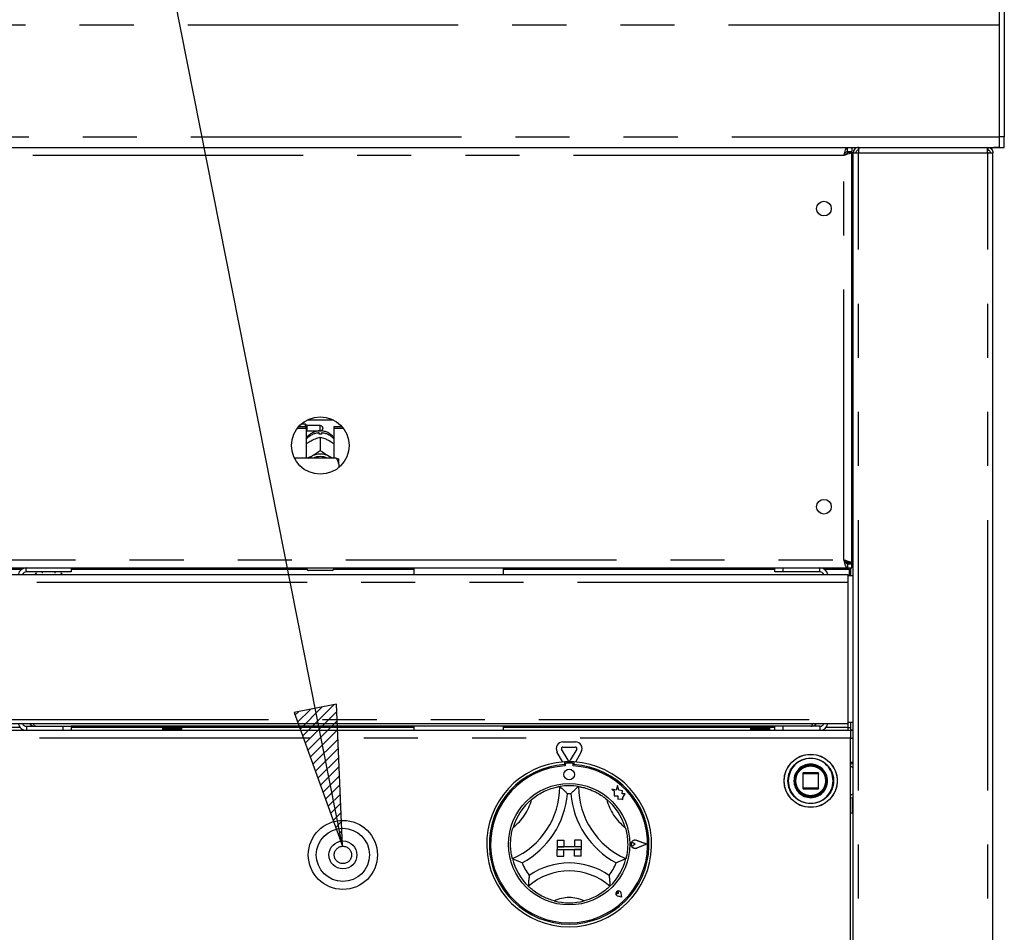
# Model space of a CAD drawing. Extents: x 0 to 415, y 0 to 292.
# Drawn here: x 126 to 149, y 215 to 237 of the extents above; entities that cross this region are included whole.
import ezdxf

# ---------------------------------------------------------------- set-up
doc = ezdxf.new("R2010")
doc.units = 0
doc.linetypes.add('PHANTOM', pattern=[12.7, 6.35, -1.27, 1.27, -1.27, 1.27, -1.27])
doc.layers.add('BEMAßUNG', color=96, linetype='CONTINUOUS')
doc.layers.add('SLD-0', color=179, linetype='CONTINUOUS')

msp = doc.modelspace()

# ---------------------------------------------------------------- hatches: boundary and pattern name
at = {"layer": 'BEMAßUNG'}
h = msp.add_hatch(dxfattribs=at)
h.set_pattern_fill('ANSI31', color=256, scale=0.05, style=0)
h.paths.add_polyline_path([(132.488, 220.577), (133.628, 217.437), (133.485, 220.774)], flags=0)

# ---------------------------------------------------------------- linework, layer by layer
for p, q in [((133.628, 217.437), (126.045, 255.74)), ((133.485, 220.774), (132.488, 220.577)), ((133.628, 217.437), (133.485, 220.774)), ((132.488, 220.577), (133.628, 217.437))]:
    msp.add_line(p, q, dxfattribs=at)
at = {"layer": 'SLD-0', "color": 179, "linetype": 'CONTINUOUS'}
for p, q in [((149.042, 244.086), (149.042, 234.099)), ((149.167, 244.086), (149.167, 234.099)), ((149.042, 236.724), (149.042, 234.099)), ((149.042, 234.099), (149.042, 233.849)), ((149.167, 233.849), (149.167, 234.099)), ((41.167, 233.849), (149.042, 233.849)), ((145.481, 233.756), (145.481, 233.849)), ((145.588, 233.849), (145.588, 233.756)), ((145.745, 233.787), (145.72, 233.782)), ((145.745, 233.849), (145.745, 233.787)), ((148.776, 233.849), (148.776, 233.787)), ((149.042, 233.849), (148.917, 233.849)), ((149.042, 233.849), (149.167, 233.849)), ((145.481, 233.756), (145.588, 233.756)), ((145.495, 233.742), (145.495, 233.749)), ((145.495, 233.749), (145.588, 233.749)), ((145.495, 233.742), (145.588, 233.742)), ((145.588, 233.742), (145.588, 233.749)), ((145.588, 224.081), (145.588, 233.742)), ((145.62, 193.293), (145.62, 233.724)), ((145.62, 233.724), (145.745, 233.724)), ((148.776, 233.724), (148.901, 233.724)), ((148.901, 193.349), (148.901, 233.724)), ((145.588, 233.162), (145.62, 233.162)), ((132.599, 227.297), (132.776, 227.297)), ((132.754, 227.349), (132.651, 227.349)), ((132.785, 227.318), (132.754, 227.349)), ((132.754, 227.297), (132.754, 227.349)), ((132.776, 227.258), (132.776, 227.297)), ((133.104, 227.318), (132.785, 227.318)), ((132.785, 227.318), (132.785, 227.193)), ((132.795, 227.449), (133.413, 227.449)), ((133.432, 227.258), (133.432, 227.297)), ((133.432, 227.297), (133.609, 227.297)), ((132.567, 227.258), (132.776, 227.258)), ((132.776, 227.258), (132.776, 226.55)), ((132.776, 227.184), (132.785, 227.193)), ((132.785, 227.193), (133.104, 227.193)), ((133.079, 227.113), (133.079, 227.146)), ((133.129, 227.146), (133.129, 227.113)), ((133.16, 227.262), (133.16, 227.249)), ((133.432, 226.55), (133.432, 227.258)), ((133.432, 227.258), (133.642, 227.258)), ((132.888, 226.959), (132.914, 226.973)), ((133.104, 227.046), (133.104, 227.046)), ((133.104, 227.046), (133.104, 226.729)), ((133.104, 227.046), (133.104, 227.046)), ((133.294, 226.973), (133.32, 226.959)), ((132.888, 226.59), (132.914, 226.603)), ((133.104, 226.729), (133.104, 226.729)), ((133.104, 226.729), (133.104, 226.729)), ((133.104, 226.729), (133.104, 226.729)), ((133.294, 226.603), (133.32, 226.59)), ((133.479, 226.55), (132.499, 226.55)), ((132.83, 226.55), (132.848, 226.564)), ((132.848, 226.564), (132.888, 226.59)), ((133.32, 226.59), (133.36, 226.564)), ((133.36, 226.564), (133.378, 226.55)), ((133.542, 226.414), (133.542, 226.535)), ((133.542, 226.414), (133.542, 226.335)), ((145.62, 224.662), (145.588, 224.662)), ((145.62, 224.099), (145.439, 224.099)), ((145.481, 224.068), (145.481, 223.974)), ((145.481, 224.068), (145.588, 224.068)), ((145.495, 224.081), (145.588, 224.081)), ((145.495, 224.081), (145.495, 224.074)), ((145.495, 224.074), (145.588, 224.074)), ((145.588, 224.081), (145.588, 224.074)), ((145.588, 223.974), (145.588, 224.068)), ((44.727, 223.974), (145.481, 223.974)), ((125.538, 223.818), (145.495, 223.818)), ((127.257, 223.881), (126.204, 223.881)), ((126.57, 223.881), (126.57, 223.849)), ((126.882, 223.849), (126.882, 223.881)), ((127.257, 223.974), (127.257, 223.881)), ((132.792, 223.943), (132.792, 223.974)), ((133.385, 223.912), (132.823, 223.912)), ((133.417, 223.974), (133.417, 223.943)), ((135.301, 223.974), (135.301, 223.818)), ((137.407, 223.818), (137.407, 223.974)), ((143.776, 223.881), (143.776, 223.974)), ((143.963, 223.881), (143.776, 223.881)), ((143.963, 223.974), (143.963, 223.881)), ((144.838, 223.881), (143.963, 223.881)), ((145.481, 223.974), (145.588, 223.974)), ((145.495, 223.818), (145.495, 223.631)), ((145.526, 223.943), (145.526, 223.974)), ((145.526, 223.943), (145.526, 223.787)), ((145.557, 223.974), (145.557, 223.787)), ((145.62, 224.006), (145.588, 224.006)), ((145.62, 223.787), (145.495, 223.787)), ((145.495, 223.631), (145.495, 220.415)), ((145.495, 220.415), (145.495, 220.318)), ((145.495, 220.349), (145.62, 220.349)), ((145.557, 220.349), (145.557, 220.168)), ((44.651, 220.162), (145.557, 220.162)), ((125.538, 220.318), (145.495, 220.318)), ((126.204, 220.256), (127.07, 220.256)), ((127.07, 220.162), (127.07, 220.256)), ((127.07, 220.256), (127.257, 220.256)), ((144.62, 220.256), (127.257, 220.256)), ((127.257, 220.256), (127.257, 220.162)), ((129.405, 220.162), (129.405, 220.256)), ((129.406, 220.162), (129.406, 220.256)), ((129.41, 220.162), (129.41, 220.256)), ((129.413, 220.162), (129.413, 220.256)), ((129.42, 220.162), (129.42, 220.256)), ((129.425, 220.162), (129.425, 220.256)), ((129.43, 220.162), (129.43, 220.256)), ((129.438, 220.162), (129.438, 220.256)), ((129.449, 220.162), (129.449, 220.256)), ((129.456, 220.162), (129.456, 220.256)), ((129.464, 220.162), (129.464, 220.256)), ((129.481, 220.162), (129.481, 220.256)), ((129.491, 220.162), (129.491, 220.256)), ((129.498, 220.162), (129.498, 220.256)), ((129.519, 220.256), (129.519, 220.162)), ((129.52, 220.162), (129.52, 220.256)), ((129.531, 220.162), (129.531, 220.256)), ((129.537, 220.162), (129.537, 220.256)), ((129.562, 220.256), (129.562, 220.162)), ((129.564, 220.162), (129.564, 220.256)), ((129.576, 220.162), (129.576, 220.256)), ((129.581, 220.162), (129.581, 220.256)), ((129.607, 220.256), (129.607, 220.162)), ((129.61, 220.162), (129.61, 220.256)), ((129.623, 220.162), (129.623, 220.256)), ((129.627, 220.162), (129.627, 220.256)), ((129.653, 220.256), (129.653, 220.162)), ((129.658, 220.162), (129.658, 220.256)), ((129.67, 220.162), (129.67, 220.256)), ((129.672, 220.162), (129.672, 220.256)), ((129.697, 220.256), (129.697, 220.162)), ((129.703, 220.162), (129.703, 220.256)), ((129.715, 220.162), (129.715, 220.256)), ((129.716, 220.162), (129.716, 220.256)), ((129.738, 220.256), (129.738, 220.162)), ((129.745, 220.162), (129.745, 220.256)), ((129.755, 220.162), (129.755, 220.256)), ((129.774, 220.256), (129.774, 220.162)), ((129.782, 220.162), (129.782, 220.256)), ((129.79, 220.162), (129.79, 220.256)), ((129.803, 220.256), (129.803, 220.162)), ((129.811, 220.162), (129.811, 220.256)), ((129.817, 220.162), (129.817, 220.256)), ((129.824, 220.256), (129.824, 220.162)), ((129.831, 220.256), (129.831, 220.162)), ((129.835, 220.256), (129.835, 220.162)), ((129.835, 220.256), (129.835, 220.162)), ((129.842, 220.256), (129.842, 220.162)), ((129.843, 220.256), (129.843, 220.162)), ((135.301, 220.256), (135.301, 220.162)), ((137.407, 220.162), (137.407, 220.256)), ((143.213, 220.162), (143.213, 220.256)), ((143.214, 220.162), (143.214, 220.256)), ((143.218, 220.162), (143.218, 220.256)), ((143.221, 220.162), (143.221, 220.256)), ((143.228, 220.162), (143.228, 220.256)), ((143.233, 220.162), (143.233, 220.256)), ((143.238, 220.162), (143.238, 220.256)), ((143.246, 220.162), (143.246, 220.256)), ((143.257, 220.162), (143.257, 220.256)), ((143.265, 220.162), (143.265, 220.256)), ((143.272, 220.162), (143.272, 220.256)), ((143.289, 220.162), (143.289, 220.256)), ((143.299, 220.162), (143.299, 220.256)), ((143.306, 220.162), (143.306, 220.256)), ((143.327, 220.256), (143.327, 220.162)), ((143.328, 220.162), (143.328, 220.256)), ((143.339, 220.162), (143.339, 220.256)), ((143.345, 220.162), (143.345, 220.256)), ((143.37, 220.256), (143.37, 220.162)), ((143.372, 220.162), (143.372, 220.256)), ((143.384, 220.162), (143.384, 220.256)), ((143.389, 220.162), (143.389, 220.256)), ((143.415, 220.256), (143.415, 220.162)), ((143.418, 220.162), (143.418, 220.256)), ((143.431, 220.162), (143.431, 220.256)), ((143.435, 220.162), (143.435, 220.256)), ((143.461, 220.256), (143.461, 220.162)), ((143.466, 220.162), (143.466, 220.256)), ((143.478, 220.162), (143.478, 220.256)), ((143.48, 220.162), (143.48, 220.256)), ((143.505, 220.256), (143.505, 220.162)), ((143.511, 220.162), (143.511, 220.256)), ((143.523, 220.162), (143.523, 220.256)), ((143.524, 220.162), (143.524, 220.256)), ((143.547, 220.256), (143.547, 220.162)), ((143.553, 220.162), (143.553, 220.256)), ((143.564, 220.162), (143.564, 220.256)), ((143.582, 220.256), (143.582, 220.162)), ((143.59, 220.162), (143.59, 220.256)), ((143.598, 220.162), (143.598, 220.256)), ((143.611, 220.256), (143.611, 220.162)), ((143.619, 220.162), (143.619, 220.256)), ((143.625, 220.162), (143.625, 220.256)), ((143.632, 220.256), (143.632, 220.162)), ((143.639, 220.256), (143.639, 220.162)), ((143.643, 220.256), (143.643, 220.162)), ((143.643, 220.256), (143.643, 220.162)), ((143.65, 220.256), (143.65, 220.162)), ((143.651, 220.256), (143.651, 220.162)), ((143.776, 220.162), (143.776, 220.256)), ((143.963, 220.256), (143.963, 220.162)), ((144.838, 220.256), (144.62, 220.256)), ((145.495, 220.224), (145.557, 220.224)), ((145.495, 220.224), (145.495, 220.162)), ((145.557, 220.168), (145.62, 220.168)), ((145.557, 220.162), (145.557, 219.974)), ((145.557, 220.162), (145.62, 220.162)), ((138.798, 219.891), (139.098, 219.891)), ((145.557, 215.193), (145.557, 219.974)), ((138.801, 219.416), (138.662, 219.656)), ((138.921, 219.459), (138.771, 219.719)), ((138.798, 219.766), (139.098, 219.766)), ((139.125, 219.719), (138.975, 219.459)), ((139.233, 219.656), (139.094, 219.416)), ((138.838, 219.418), (138.838, 219.355)), ((138.851, 219.359), (138.851, 219.325)), ((139.013, 219.39), (138.882, 219.39)), ((139.045, 219.325), (139.045, 219.359)), ((139.057, 219.418), (139.057, 219.355)), ((145.557, 219.412), (145.62, 219.412)), ((144.248, 219.026), (144.245, 218.973)), ((144.432, 219.149), (144.432, 218.799)), ((144.795, 219.162), (144.445, 219.162)), ((144.807, 218.799), (144.807, 219.149)), ((139.951, 218.781), (140.006, 218.74)), ((140.052, 218.754), (139.951, 218.781)), ((140.006, 218.74), (140.006, 218.62)), ((140.082, 218.868), (140.052, 218.754)), ((140.112, 218.753), (140.082, 218.868)), ((140.203, 218.739), (140.112, 218.753)), ((140.192, 218.665), (140.203, 218.739)), ((144.445, 218.787), (144.795, 218.787)), ((140.006, 218.62), (140.089, 218.625)), ((140.089, 218.625), (140.094, 218.545)), ((140.094, 218.545), (140.164, 218.549)), ((140.164, 218.549), (140.205, 218.538)), ((140.267, 218.669), (140.192, 218.665)), ((140.205, 218.586), (140.267, 218.669)), ((140.205, 218.538), (140.205, 218.586)), ((145.604, 218.224), (145.604, 218.569)), ((145.557, 218.224), (145.62, 218.224)), ((138.667, 217.577), (138.667, 217.421)), ((138.667, 217.577), (138.823, 217.577)), ((138.823, 217.577), (138.823, 217.421)), ((139.073, 217.577), (139.073, 217.421)), ((139.229, 217.577), (139.073, 217.577)), ((139.229, 217.577), (139.229, 217.421)), ((140.767, 217.484), (140.533, 217.572)), ((140.772, 217.484), (140.534, 217.574)), ((138.667, 217.421), (138.823, 217.421)), ((139.229, 217.421), (138.667, 217.421)), ((138.667, 217.421), (138.667, 217.359)), ((138.667, 217.359), (138.823, 217.359)), ((138.667, 217.202), (138.667, 217.359)), ((138.667, 217.359), (139.229, 217.359)), ((138.823, 217.202), (138.823, 217.359)), ((139.229, 217.421), (139.073, 217.421)), ((139.073, 217.202), (139.073, 217.359)), ((139.229, 217.359), (139.073, 217.359)), ((139.229, 217.421), (139.229, 217.359)), ((139.229, 217.202), (139.229, 217.359)), ((140.499, 217.484), (140.458, 217.512)), ((140.499, 217.484), (140.458, 217.455)), ((140.767, 217.484), (140.533, 217.395)), ((140.772, 217.484), (140.534, 217.393)), ((138.667, 217.202), (138.823, 217.202)), ((139.229, 217.202), (139.073, 217.202)), ((140.108, 216.324), (140.077, 216.328)), ((140.188, 216.243), (140.096, 216.262)), ((140.188, 216.244), (140.096, 216.262)), ((140.108, 216.324), (140.104, 216.354)), ((140.188, 216.244), (140.169, 216.336)), ((140.188, 216.243), (140.17, 216.336))]:
    msp.add_line(p, q, dxfattribs=at)
at = {"layer": 'SLD-0', "color": 8, "linetype": 'PHANTOM'}
for p, q in [((149.042, 236.724), (41.167, 236.724)), ((41.167, 234.099), (149.042, 234.099)), ((149.167, 234.099), (149.042, 234.099)), ((145.401, 233.662), (44.807, 233.662)), ((145.401, 224.162), (145.401, 233.662)), ((145.745, 193.349), (145.745, 233.724)), ((145.745, 233.724), (148.776, 233.724)), ((148.776, 193.349), (148.776, 233.724)), ((133.104, 227.193), (133.104, 227.318)), ((44.807, 224.162), (145.401, 224.162)), ((145.62, 224.193), (145.588, 224.193)), ((124.729, 223.943), (126.098, 223.943)), ((127.257, 223.943), (132.792, 223.943)), ((133.417, 223.943), (135.301, 223.943)), ((137.407, 223.943), (143.776, 223.943)), ((144.838, 223.881), (144.838, 223.974)), ((144.942, 223.943), (145.526, 223.943)), ((145.495, 223.631), (125.538, 223.631)), ((125.538, 220.415), (145.495, 220.415)), ((126.06, 220.224), (124.767, 220.224)), ((126.204, 220.256), (126.204, 220.162)), ((129.405, 220.224), (127.257, 220.224)), ((135.301, 220.224), (129.843, 220.224)), ((143.213, 220.224), (137.407, 220.224)), ((143.776, 220.224), (143.651, 220.224)), ((144.838, 220.256), (144.838, 220.162)), ((145.495, 220.224), (144.978, 220.224)), ((145.495, 220.318), (145.495, 220.224)), ((145.557, 219.974), (44.651, 219.974)), ((145.557, 219.974), (145.62, 219.974)), ((145.62, 219.281), (145.557, 219.315)), ((144.094, 218.977), (144.094, 218.974)), ((144.226, 218.97), (144.226, 218.974)), ((144.445, 219.149), (144.432, 219.149)), ((144.445, 219.162), (144.445, 219.149)), ((144.445, 218.799), (144.445, 219.149)), ((144.445, 219.149), (144.795, 219.149)), ((144.795, 219.149), (144.795, 219.162)), ((144.807, 219.149), (144.795, 219.149)), ((144.795, 219.149), (144.795, 218.799)), ((144.432, 218.799), (144.445, 218.799)), ((144.445, 218.799), (144.445, 218.787)), ((144.795, 218.799), (144.445, 218.799)), ((144.795, 218.799), (144.804, 218.799)), ((144.795, 218.787), (144.795, 218.799)), ((144.804, 218.799), (144.807, 218.799)), ((145.557, 218.634), (145.62, 218.668))]:
    msp.add_line(p, q, dxfattribs=at)
at = {"layer": 'SLD-0', "color": 179, "linetype": 'CONTINUOUS'}
for centre, radius in [((144.932, 232.412), 0.172), ((133.104, 226.849), 0.675), ((144.932, 225.412), 0.172), ((144.62, 218.974), 0.625), ((138.948, 219.124), 0.125), ((144.62, 218.974), 0.381), ((144.62, 218.974), 0.375), ((144.62, 218.974), 0.363), ((138.948, 217.484), 1.425), ((133.635, 217.234), 0.812), ((133.635, 217.234), 0.625), ((133.635, 217.234), 0.328)]:
    msp.add_circle(centre, radius, dxfattribs=at)
at = {"layer": 'SLD-0', "color": 8, "linetype": 'PHANTOM'}
for centre, radius in [((144.62, 218.974), 0.621), ((144.62, 218.974), 0.535), ((133.635, 217.234), 0.203)]:
    msp.add_circle(centre, radius, dxfattribs=at)
at = {"layer": 'SLD-0', "color": 179, "linetype": 'CONTINUOUS'}
for centre, radius, start, end in [((133.104, 227.262), 0.0563, 0, 90), ((133.104, 226.665), 0.448, 86.8016, 93.1984), ((133.104, 227.249), 0.0563, 270, 0), ((133.104, 226.203), 0.443, 64.615, 115.385), ((133.104, 226.215), 0.374, 63.4996, 116.5004), ((126.204, 223.777), 0.197, 90, 168.0915), ((126.204, 223.777), 0.103, 90, 156.8002), ((126.442, 223.815), 0.0344, 90, 174.7841), ((127.01, 223.815), 0.0344, 5.2159, 90), ((132.823, 223.943), 0.0312, 180, 270), ((133.385, 223.943), 0.0312, 270, 0), ((144.838, 223.787), 0.188, 9.5941, 90), ((144.838, 223.787), 0.0938, 19.4712, 90), ((126.204, 220.359), 0.197, 191.9085, 270), ((126.204, 220.359), 0.103, 203.1998, 270), ((144.838, 220.349), 0.188, 270, 350.4059), ((144.838, 220.349), 0.0938, 270, 340.5288), ((138.798, 219.734), 0.156, 90, 210), ((139.098, 219.734), 0.156, 330, 90), ((138.798, 219.734), 0.0312, 90, 210), ((139.098, 219.734), 0.0312, 330, 90), ((138.948, 219.474), 0.0313, 210, 330), ((138.948, 217.484), 1.937, 93.2362, 86.7638), ((138.948, 217.484), 1.875, 93.3442, 86.6558), ((138.948, 217.484), 1.844, 93.0118, 86.9882), ((138.948, 217.484), 1.937, 86.7638, 93.2362), ((138.882, 219.359), 0.0313, 90, 180), ((139.013, 219.359), 0.0312, 0, 90.0007), ((144.445, 219.149), 0.0125, 135, 180), ((144.445, 219.149), 0.0125, 90, 135), ((144.795, 219.149), 0.0125, 45, 90), ((144.795, 219.149), 0.0125, 0, 45), ((136.884, 218.841), 1.845, 293.3275, 0), ((138.948, 217.484), 1.375, 80.8459, 99.1541), ((141.012, 218.841), 1.845, 180, 246.6725), ((144.445, 218.799), 0.0125, 180, 225), ((144.445, 218.799), 0.0125, 225, 270), ((144.795, 218.799), 0.0125, 270, 0.0019), ((138.948, 217.484), 1.375, 129.8924, 163.4351), ((136.884, 218.841), 2.032, 298.1427, 355.1848), ((138.948, 217.484), 1.187, 88.1458, 91.8542), ((141.012, 218.841), 2.032, 184.8152, 241.8573), ((138.948, 217.484), 1.375, 16.5649, 50.1076), ((140.499, 217.484), 0.0969, 69.1844, 290.8156), ((140.499, 217.484), 0.095, 69.1844, 290.8156), ((140.438, 217.484), 0.0344, 55.486, 304.514), ((138.948, 217.484), 1.375, 194.1734, 225.8266), ((138.948, 217.484), 1.375, 314.1734, 345.8266), ((138.948, 217.484), 1.188, 201.4733, 217.9923), ((138.948, 215.407), 1.639, 55.1786, 124.8214), ((138.948, 217.484), 1.188, 322.0077, 338.5267), ((138.948, 215.407), 1.451, 48.6895, 131.3105), ((140.108, 216.324), 0.0631, 11.3099, 258.6899), ((140.108, 216.324), 0.0625, 11.3099, 258.6901), ((140.08, 216.351), 0.0234, 8.1301, 261.8699), ((138.948, 217.484), 1.375, 255.1397, 284.8603)]:
    msp.add_arc(centre, radius, start, end, dxfattribs=at)
at = {"layer": 'SLD-0', "color": 8, "linetype": 'PHANTOM'}
for centre, radius, start, end in [((133.098, 226.727), 0.419, 92.5516, 140.2281), ((133.111, 226.729), 0.417, 39.6609, 87.5599), ((144.62, 218.974), 0.526, 180, 179.688), ((144.62, 218.974), 0.394, 180.672, 180), ((136.884, 218.841), 1.22, 307.6849, 345.6426), ((141.012, 218.841), 1.22, 194.3574, 232.3151), ((138.948, 215.407), 0.826, 64.7417, 115.2583)]:
    msp.add_arc(centre, radius, start, end, dxfattribs=at)
at = {"layer": 'SLD-0', "color": 179, "linetype": 'CONTINUOUS'}
for points, knots in [([(145.401, 233.662), (145.408, 233.686), (145.421, 233.735), (145.441, 233.797), (145.461, 233.841), (145.475, 233.846), (145.481, 233.849)], [0, 0, 0, 0, 0.2499984, 0.4999973, 0.750002, 1, 1, 1, 1]), ([(145.745, 233.849), (145.728, 233.847), (145.696, 233.844), (145.654, 233.815), (145.625, 233.773), (145.622, 233.741), (145.62, 233.724)], [0, 0, 0, 0, 0.249989, 0.499993, 0.749999, 1, 1, 1, 1]), ([(145.745, 233.787), (145.737, 233.786), (145.72, 233.784), (145.699, 233.77), (145.685, 233.749), (145.683, 233.732), (145.682, 233.724)], [0, 0, 0, 0, 0.249989, 0.499993, 0.749999, 1, 1, 1, 1]), ([(145.749, 233.849), (145.749, 233.847), (145.748, 233.844), (145.747, 233.815), (145.746, 233.773), (145.745, 233.741), (145.745, 233.724)], [0, 0, 0, 0, 0.250003, 0.500003, 0.750003, 1, 1, 1, 1]), ([(148.776, 233.724), (148.776, 233.741), (148.775, 233.773), (148.774, 233.815), (148.773, 233.844), (148.772, 233.847), (148.772, 233.849)], [0, 0, 0, 0, 0.2499966, 0.4999975, 0.7499977, 1, 1, 1, 1]), ([(148.776, 233.849), (148.792, 233.847), (148.825, 233.844), (148.866, 233.815), (148.895, 233.773), (148.899, 233.741), (148.901, 233.724)], [0, 0, 0, 0, 0.250004, 0.500006, 0.749998, 1, 1, 1, 1]), ([(148.776, 233.787), (148.784, 233.786), (148.801, 233.784), (148.821, 233.77), (148.836, 233.749), (148.838, 233.732), (148.838, 233.724)], [0, 0, 0, 0, 0.250023, 0.500022, 0.750003, 1, 1, 1, 1]), ([(145.401, 233.662), (145.408, 233.674), (145.421, 233.699), (145.441, 233.73), (145.461, 233.751), (145.475, 233.754), (145.481, 233.756)], [0, 0, 0, 0, 0.249994, 0.499998, 0.750014, 1, 1, 1, 1]), ([(145.588, 233.742), (145.586, 233.736), (145.582, 233.724), (145.547, 233.706), (145.496, 233.689), (145.444, 233.674), (145.412, 233.665), (145.401, 233.662)], [0, 0, 0, 0, 0.222587, 0.445209, 0.667825, 0.89045, 1, 1, 1, 1]), ([(145.495, 233.742), (145.493, 233.735), (145.489, 233.72), (145.465, 233.699), (145.435, 233.68), (145.412, 233.668), (145.401, 233.662)], [0, 0, 0, 0, 0.286293, 0.531452, 0.776529, 1, 1, 1, 1]), ([(133.085, 227.193), (133.057, 227.19), (132.998, 227.183), (132.914, 227.149), (132.838, 227.095), (132.791, 227.05), (132.776, 227.023), (132.776, 227.023)], [0, 0, 0, 0, 0.232354, 0.48228, 0.738786, 0.999321, 1, 1, 1, 1]), ([(133.432, 227.019), (133.427, 227.028), (133.406, 227.061), (133.356, 227.107), (133.284, 227.153), (133.205, 227.184), (133.15, 227.19), (133.123, 227.193)], [0, 0, 0, 0, 0.083031, 0.317377, 0.549338, 0.780909, 1, 1, 1, 1]), ([(132.776, 226.889), (132.785, 226.896), (132.821, 226.922), (132.859, 226.943), (132.888, 226.959)], [0, 0, 0, 0, 0.257981, 1, 1, 1, 1]), ([(132.914, 226.973), (132.919, 226.975), (132.965, 226.998), (133.03, 227.024), (133.086, 227.041), (133.104, 227.046)], [0, 0, 0, 0, 0.069337, 0.697675, 1, 1, 1, 1]), ([(133.104, 227.046), (133.139, 227.036), (133.199, 227.018), (133.266, 226.987), (133.294, 226.973)], [0, 0, 0, 0, 0.570675, 1, 1, 1, 1]), ([(133.32, 226.959), (133.325, 226.957), (133.363, 226.936), (133.4, 226.911), (133.432, 226.889)], [0, 0, 0, 0, 0.119812, 1, 1, 1, 1]), ([(133.104, 226.729), (133.069, 226.703), (133.009, 226.658), (132.943, 226.62), (132.914, 226.603)], [0, 0, 0, 0, 0.570676, 1, 1, 1, 1]), ([(133.294, 226.603), (133.29, 226.606), (133.243, 226.631), (133.178, 226.674), (133.122, 226.716), (133.104, 226.729)], [0, 0, 0, 0, 0.069323, 0.697685, 1, 1, 1, 1]), ([(132.888, 226.59), (132.883, 226.587), (132.851, 226.571), (132.82, 226.56), (132.793, 226.55)], [0, 0, 0, 0, 0.1417181, 1, 1, 1, 1]), ([(133.411, 226.55), (133.409, 226.551), (133.38, 226.56), (133.349, 226.575), (133.32, 226.59)], [0, 0, 0, 0, 0.069415, 1, 1, 1, 1]), ([(133.542, 226.414), (133.533, 226.438), (133.517, 226.485), (133.491, 226.529), (133.479, 226.55)], [0, 0, 0, 0, 0.523338, 1, 1, 1, 1]), ([(133.479, 226.55), (133.502, 226.546), (133.526, 226.541), (133.54, 226.536), (133.542, 226.535)], [0, 0, 0, 0, 0.915494, 1, 1, 1, 1]), ([(145.481, 223.974), (145.475, 223.977), (145.461, 223.983), (145.441, 224.026), (145.421, 224.088), (145.408, 224.137), (145.401, 224.162)], [0, 0, 0, 0, 0.249999, 0.500003, 0.750002, 1, 1, 1, 1]), ([(145.481, 224.068), (145.475, 224.069), (145.461, 224.072), (145.441, 224.094), (145.421, 224.125), (145.408, 224.149), (145.401, 224.162)], [0, 0, 0, 0, 0.249985, 0.5000016, 0.7500073, 1, 1, 1, 1]), ([(145.401, 224.162), (145.423, 224.156), (145.467, 224.144), (145.524, 224.126), (145.567, 224.108), (145.586, 224.093), (145.588, 224.084), (145.588, 224.081)], [0, 0, 0, 0, 0.222588, 0.44521, 0.667828, 0.890449, 1, 1, 1, 1]), ([(145.401, 224.162), (145.415, 224.154), (145.441, 224.14), (145.472, 224.119), (145.491, 224.1), (145.494, 224.087), (145.495, 224.081)], [0, 0, 0, 0, 0.286292, 0.531453, 0.776529, 1, 1, 1, 1]), ([(126.204, 223.881), (126.203, 223.884), (126.202, 223.89), (126.2, 223.927), (126.199, 223.961), (126.198, 223.973)], [0, 0, 0, 0, 0.392768, 0.785534, 1, 1, 1, 1]), ([(126.275, 220.318), (126.289, 220.304), (126.319, 220.276), (126.37, 220.258), (126.403, 220.256), (126.413, 220.256)], [0, 0, 0, 0, 0.375739, 0.794121, 1, 1, 1, 1]), ([(126.413, 220.256), (126.407, 220.258), (126.396, 220.263), (126.381, 220.288), (126.373, 220.312), (126.371, 220.318)], [0, 0, 0, 0, 0.422157, 0.84437, 1, 1, 1, 1]), ([(144.663, 220.318), (144.657, 220.304), (144.646, 220.276), (144.632, 220.258), (144.623, 220.256), (144.62, 220.256)], [0, 0, 0, 0, 0.375732, 0.794115, 1, 1, 1, 1]), ([(144.62, 220.256), (144.641, 220.258), (144.685, 220.263), (144.733, 220.288), (144.751, 220.312), (144.756, 220.318)], [0, 0, 0, 0, 0.422169, 0.844373, 1, 1, 1, 1]), ([(145.625, 219.385), (145.604, 219.38), (145.582, 219.374), (145.559, 219.368), (145.557, 219.367)], [0, 0, 0, 0, 0.932758, 1, 1, 1, 1]), ([(144.253, 219.054), (144.253, 219.054), (144.253, 219.054), (144.254, 219.055), (144.254, 219.057), (144.254, 219.059), (144.255, 219.061), (144.256, 219.064), (144.256, 219.067), (144.257, 219.069), (144.257, 219.07)], [0, 0, 0, 0, 0.122895, 0.244985, 0.369149, 0.493666, 0.619696, 0.746289, 0.873267, 1, 1, 1, 1]), ([(144.286, 219.146), (144.286, 219.146), (144.286, 219.146), (144.287, 219.147), (144.288, 219.148), (144.289, 219.15), (144.29, 219.153), (144.291, 219.155), (144.293, 219.158), (144.294, 219.16), (144.294, 219.16)], [0, 0, 0, 0, 0.122886, 0.244968, 0.369132, 0.493688, 0.61972, 0.746295, 0.873314, 1, 1, 1, 1]), ([(138.066, 218.539), (138.107, 218.571), (138.189, 218.634), (138.335, 218.719), (138.493, 218.785), (138.63, 218.823), (138.714, 218.839), (138.724, 218.84), (138.729, 218.841)], [0, 0, 0, 0, 0.143751, 0.287027, 0.473114, 0.659475, 0.841568, 1, 1, 1, 1]), ([(138.729, 218.841), (138.731, 218.84), (138.733, 218.837), (138.757, 218.817), (138.797, 218.782), (138.851, 218.73), (138.891, 218.69), (138.909, 218.671), (138.909, 218.671)], [0, 0, 0, 0, 0.152128, 0.303691, 0.505605, 0.767591, 0.997996, 1, 1, 1, 1]), ([(139.167, 218.841), (139.165, 218.84), (139.162, 218.837), (139.139, 218.817), (139.099, 218.782), (139.044, 218.73), (139.005, 218.69), (138.986, 218.671), (138.986, 218.671)], [0, 0, 0, 0, 0.152128, 0.303691, 0.505605, 0.767591, 0.997996, 1, 1, 1, 1]), ([(139.167, 218.841), (139.173, 218.84), (139.186, 218.838), (139.289, 218.818), (139.436, 218.773), (139.589, 218.703), (139.722, 218.623), (139.794, 218.567), (139.83, 218.539)], [0, 0, 0, 0, 0.189693, 0.379488, 0.566245, 0.747906, 0.873812, 1, 1, 1, 1]), ([(144.263, 218.86), (144.263, 218.86), (144.263, 218.86), (144.262, 218.861), (144.262, 218.863), (144.261, 218.865), (144.26, 218.867), (144.26, 218.87), (144.259, 218.873), (144.258, 218.875), (144.258, 218.876)], [0, 0, 0, 0, 0.12289, 0.24499, 0.369145, 0.49366, 0.61972, 0.746297, 0.873309, 1, 1, 1, 1]), ([(144.304, 218.771), (144.304, 218.771), (144.304, 218.772), (144.304, 218.772), (144.303, 218.774), (144.302, 218.776), (144.3, 218.778), (144.299, 218.78), (144.297, 218.783), (144.296, 218.785), (144.296, 218.785)], [0, 0, 0, 0, 0.123197, 0.245337, 0.369342, 0.493863, 0.619712, 0.746139, 0.873267, 1, 1, 1, 1]), ([(145.557, 218.581), (145.558, 218.581), (145.581, 218.574), (145.604, 218.569), (145.625, 218.564)], [0, 0, 0, 0, 0.0347318, 1, 1, 1, 1]), ([(137.615, 217.147), (137.613, 217.153), (137.61, 217.166), (137.588, 217.269), (137.571, 217.421), (137.574, 217.589), (137.595, 217.743), (137.618, 217.832), (137.63, 217.876)], [0, 0, 0, 0, 0.189694, 0.379487, 0.566245, 0.747908, 0.873814, 1, 1, 1, 1]), ([(140.266, 217.876), (140.279, 217.825), (140.305, 217.725), (140.324, 217.557), (140.323, 217.386), (140.304, 217.245), (140.285, 217.161), (140.282, 217.152), (140.281, 217.147)], [0, 0, 0, 0, 0.1437484, 0.2870241, 0.4731126, 0.6594749, 0.841568, 0.9999948, 0.9999948, 0.9999948, 0.9999948]), ([(137.843, 217.049), (137.843, 217.049), (137.818, 217.058), (137.765, 217.079), (137.696, 217.108), (137.647, 217.131), (137.62, 217.144), (137.616, 217.146), (137.615, 217.147)], [0, 0, 0, 0, 0.002005, 0.232413, 0.494394, 0.696312, 0.847871, 1, 1, 1, 1]), ([(140.281, 217.147), (140.281, 217.147), (140.281, 217.147), (140.281, 217.147), (140.279, 217.146), (140.276, 217.144), (140.248, 217.131), (140.2, 217.108), (140.131, 217.079), (140.078, 217.058), (140.053, 217.049), (140.053, 217.049)], [-0.000015, -0.000015, -0.000015, -0.000015, 0, 0, 0, 0.152129, 0.303688, 0.505606, 0.767587, 0.997995, 1, 1, 1, 1]), ([(138.012, 216.753), (138.012, 216.752), (138.008, 216.724), (138, 216.665), (137.994, 216.588), (137.991, 216.534), (137.99, 216.503), (137.99, 216.499), (137.99, 216.497)], [0, 0, 0, 0, 0.001963, 0.242989, 0.509062, 0.708386, 0.853888, 1, 1, 1, 1]), ([(139.884, 216.753), (139.884, 216.752), (139.888, 216.724), (139.896, 216.665), (139.902, 216.588), (139.905, 216.534), (139.906, 216.503), (139.906, 216.499), (139.906, 216.497)], [0, 0, 0, 0, 0.001963, 0.242989, 0.509062, 0.708386, 0.853888, 1, 1, 1, 1]), ([(138.595, 216.155), (138.552, 216.167), (138.466, 216.193), (138.325, 216.254), (138.183, 216.337), (138.07, 216.423), (138.002, 216.486), (137.994, 216.494), (137.99, 216.497)], [0, 0, 0, 0, 0.127858, 0.255394, 0.444469, 0.633672, 0.822102, 1, 1, 1, 1]), ([(139.906, 216.497), (139.901, 216.493), (139.892, 216.483), (139.813, 216.412), (139.688, 216.321), (139.513, 216.222), (139.375, 216.178), (139.3, 216.155)], [0, 0, 0, 0, 0.197826, 0.395735, 0.590821, 0.778682, 1, 1, 1, 1])]:
    msp.add_open_spline(points, degree=3, knots=knots, dxfattribs=at)
at = {"layer": 'SLD-0', "color": 8, "linetype": 'PHANTOM'}
for points, knots in [([(144.27, 218.974), (144.274, 219.018), (144.282, 219.086), (144.325, 219.168), (144.37, 219.224), (144.426, 219.269), (144.508, 219.311), (144.62, 219.333), (144.731, 219.311), (144.813, 219.269), (144.869, 219.224), (144.914, 219.168), (144.958, 219.086), (144.965, 219.018), (144.97, 218.974)], [0, 0, 0, 0, 0.119729, 0.184181, 0.25, 0.31582, 0.380271, 0.499998, 0.619729, 0.68418, 0.75, 0.815819, 0.880271, 1, 1, 1, 1]), ([(144.97, 218.974), (144.965, 218.93), (144.958, 218.863), (144.914, 218.781), (144.869, 218.725), (144.813, 218.68), (144.731, 218.637), (144.62, 218.616), (144.508, 218.637), (144.426, 218.68), (144.37, 218.725), (144.325, 218.781), (144.282, 218.863), (144.274, 218.93), (144.27, 218.974)], [0, 0, 0, 0, 0.119728, 0.18418, 0.249999, 0.31582, 0.380271, 0.500002, 0.619729, 0.68418, 0.750001, 0.81582, 0.880272, 1, 1, 1, 1])]:
    msp.add_open_spline(points, degree=3, knots=knots, dxfattribs=at)

doc.saveas('drawing.dxf')
